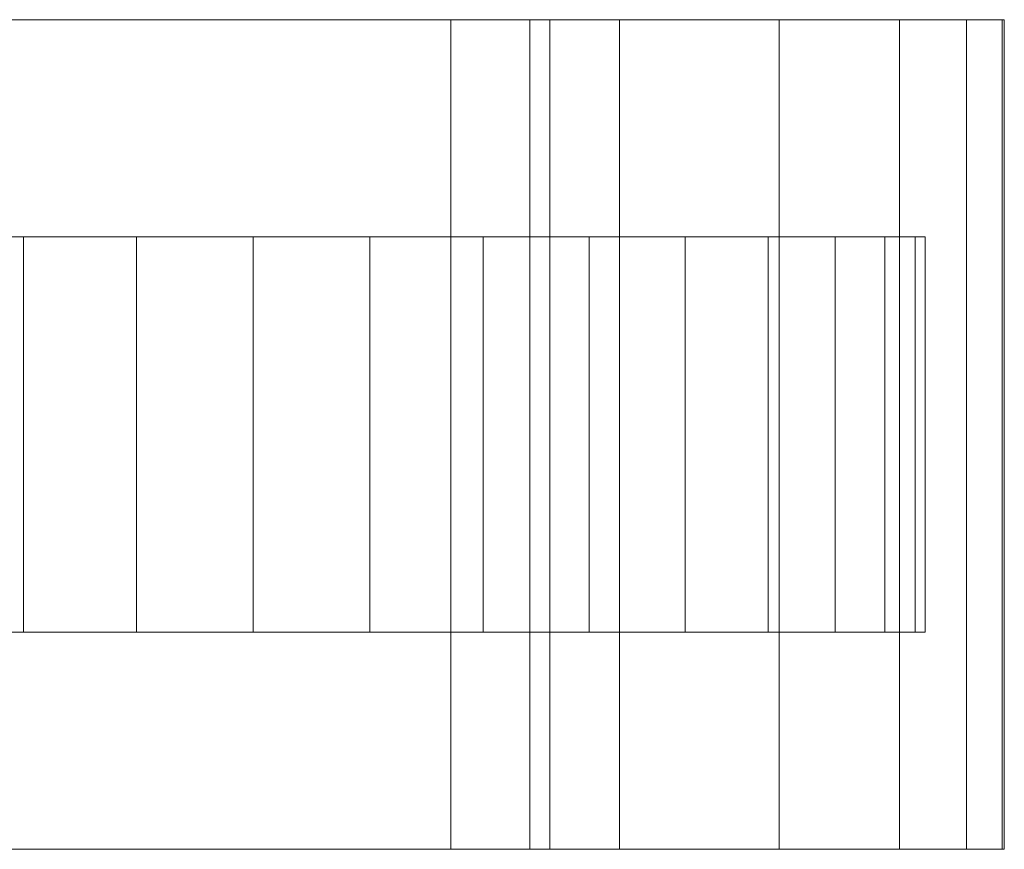
# Model space of a CAD drawing. Units: millimetres. Extents: x 0 to 7314, y -145 to 145.
# Drawn here: x 1275 to 1325, y -126 to -84 of the extents above; entities that cross this region are included whole.
import ezdxf

# ---------------------------------------------------------------- set-up
doc = ezdxf.new("R2010")
doc.units = ezdxf.units.MM
doc.header["$LTSCALE"] = 5.08
doc.layers.add('ﾚｲｵｽ2型016', color=7, linetype='Continuous')

# ---------------------------------------------------------------- blocks, each defined once
blk = doc.blocks.new('U___2型016_dxf')
at = {"color": 250, "linetype": 'Continuous', "lineweight": 15}
for points in [[(1243.783, -84, 22.922), (1297, -84, 23.5), (1297, -126, 23.5), (1243.783, -126, 22.922)], [(1243.783, -84, 22.922), (1244.044, -84, 80.224), (1297, -84, 23.5)], [(1301, -84, 80), (1244.044, -84, 80.224), (1244.044, -126, 80.224), (1301, -126, 80)], [(1244.044, -84, 80.224), (1301, -84, 80), (1302, -84, 75)], [(1244.044, -84, 80.224), (1302, -84, 75), (1305.524, -84, 73.265)], [(1244.044, -84, 80.224), (1305.524, -84, 73.265), (1313.605, -84, 67.218)], [(1244.044, -84, 80.224), (1313.605, -84, 67.218), (1319.693, -84, 59.455)], [(1244.044, -84, 80.224), (1319.693, -84, 59.455), (1323.095, -84, 51.966)], [(1244.044, -84, 80.224), (1323.095, -84, 51.966), (1324.892, -84, 42.946)], [(1244.044, -84, 80.224), (1324.892, -84, 42.946), (1325, -84, 37.194)], [(1244.044, -84, 80.224), (1325, -84, 37.194), (1297, -84, 23.5)], [(1297, -84, 23.5), (1325, -84, 37.194), (1325, -126, 37.194), (1297, -126, 23.5)], [(1302, -84, 75), (1301, -84, 80), (1301, -126, 80), (1302, -126, 75)], [(1305.524, -84, 73.265), (1302, -84, 75), (1302, -126, 75), (1305.524, -126, 73.265)], [(1313.605, -84, 67.218), (1305.524, -84, 73.265), (1305.524, -126, 73.265), (1313.605, -126, 67.218)], [(1319.693, -84, 59.455), (1313.605, -84, 67.218), (1313.605, -126, 67.218), (1319.693, -126, 59.455)], [(1323.095, -84, 51.966), (1319.693, -84, 59.455), (1319.693, -126, 59.455), (1323.095, -126, 51.966)], [(1324.892, -84, 42.946), (1323.095, -84, 51.966), (1323.095, -126, 51.966), (1324.892, -126, 42.946)], [(1325, -84, 37.194), (1324.892, -84, 42.946), (1324.892, -126, 42.946), (1325, -126, 37.194)], [(1320.483464, -95, 26.095962), (1255.050451, -95, 20.371315), (1253.516536, -95, 26.095962), (1253, -95, 32)], [(1320.483464, -95, 26.095962), (1253, -95, 32), (1253.516536, -95, 37.904038), (1255.050451, -95, 43.628685)], [(1320.483464, -95, 26.095962), (1260.954489, -95, 10.145221), (1257.555136, -95, 15), (1255.050451, -95, 20.371315)], [(1320.483464, -95, 26.095962), (1255.050451, -95, 43.628685), (1257.555136, -95, 49), (1260.954489, -95, 53.854779)], [(1320.483464, -95, 26.095962), (1270, -95, 2.555136), (1265.145221, -95, 5.954489), (1260.954489, -95, 10.145221)], [(1320.483464, -95, 26.095962), (1260.954489, -95, 53.854779), (1265.145221, -95, 58.045511), (1270, -95, 61.444864)], [(1320.483464, -95, 26.095962), (1281.095962, -95, -1.483464), (1275.371315, -95, 0.050451), (1270, -95, 2.555136)], [(1320.483464, -95, 26.095962), (1270, -95, 61.444864), (1275.371315, -95, 63.949549), (1281.095962, -95, 65.483464)], [(1275.371315, -95, 63.949549), (1270, -95, 61.444864), (1270, -115, 61.444864), (1275.371315, -115, 63.949549)], [(1270, -95, 2.555136), (1275.371315, -95, 0.050451), (1275.371315, -115, 0.050451), (1270, -115, 2.555136)], [(1281.095962, -95, 65.483464), (1275.371315, -95, 63.949549), (1275.371315, -115, 63.949549), (1281.095962, -115, 65.483464)], [(1275.371315, -95, 0.050451), (1281.095962, -95, -1.483464), (1281.095962, -115, -1.483464), (1275.371315, -115, 0.050451)], [(1320.483464, -95, 26.095962), (1292.904038, -95, -1.483464), (1287, -95, -2), (1281.095962, -95, -1.483464)], [(1320.483464, -95, 26.095962), (1281.095962, -95, 65.483464), (1287, -95, 66), (1292.904038, -95, 65.483464)], [(1287, -95, 66), (1281.095962, -95, 65.483464), (1281.095962, -115, 65.483464), (1287, -115, 66)], [(1281.095962, -95, -1.483464), (1287, -95, -2), (1287, -115, -2), (1281.095962, -115, -1.483464)], [(1292.904038, -95, 65.483464), (1287, -95, 66), (1287, -115, 66), (1292.904038, -115, 65.483464)], [(1287, -95, -2), (1292.904038, -95, -1.483464), (1292.904038, -115, -1.483464), (1287, -115, -2)], [(1320.483464, -95, 26.095962), (1304, -95, 2.555136), (1298.628685, -95, 0.050451), (1292.904038, -95, -1.483464)], [(1320.483464, -95, 26.095962), (1292.904038, -95, 65.483464), (1298.628685, -95, 63.949549), (1304, -95, 61.444864)], [(1298.628685, -95, 63.949549), (1292.904038, -95, 65.483464), (1292.904038, -115, 65.483464), (1298.628685, -115, 63.949549)], [(1292.904038, -95, -1.483464), (1298.628685, -95, 0.050451), (1298.628685, -115, 0.050451), (1292.904038, -115, -1.483464)], [(1304, -95, 61.444864), (1298.628685, -95, 63.949549), (1298.628685, -115, 63.949549), (1304, -115, 61.444864)], [(1298.628685, -95, 0.050451), (1304, -95, 2.555136), (1304, -115, 2.555136), (1298.628685, -115, 0.050451)], [(1320.483464, -95, 26.095962), (1313.045511, -95, 10.145221), (1308.854779, -95, 5.954489), (1304, -95, 2.555136)], [(1320.483464, -95, 26.095962), (1304, -95, 61.444864), (1308.854779, -95, 58.045511), (1313.045511, -95, 53.854779)], [(1308.854779, -95, 58.045511), (1304, -95, 61.444864), (1304, -115, 61.444864), (1308.854779, -115, 58.045511)], [(1304, -95, 2.555136), (1308.854779, -95, 5.954489), (1308.854779, -115, 5.954489), (1304, -115, 2.555136)], [(1313.045511, -95, 53.854779), (1308.854779, -95, 58.045511), (1308.854779, -115, 58.045511), (1313.045511, -115, 53.854779)], [(1308.854779, -95, 5.954489), (1313.045511, -95, 10.145221), (1313.045511, -115, 10.145221), (1308.854779, -115, 5.954489)], [(1320.483464, -95, 26.095962), (1318.949549, -95, 20.371315), (1316.444864, -95, 15), (1313.045511, -95, 10.145221)], [(1320.483464, -95, 26.095962), (1313.045511, -95, 53.854779), (1316.444864, -95, 49), (1318.949549, -95, 43.628685)], [(1316.444864, -95, 49), (1313.045511, -95, 53.854779), (1313.045511, -115, 53.854779), (1316.444864, -115, 49)], [(1313.045511, -95, 10.145221), (1316.444864, -95, 15), (1316.444864, -115, 15), (1313.045511, -115, 10.145221)], [(1318.949549, -95, 43.628685), (1316.444864, -95, 49), (1316.444864, -115, 49), (1318.949549, -115, 43.628685)], [(1316.444864, -95, 15), (1318.949549, -95, 20.371315), (1318.949549, -115, 20.371315), (1316.444864, -115, 15)], [(1320.483464, -95, 26.095962), (1318.949549, -95, 43.628685), (1320.483464, -95, 37.904038), (1321, -95, 32)], [(1320.483464, -95, 37.904038), (1318.949549, -95, 43.628685), (1318.949549, -115, 43.628685), (1320.483464, -115, 37.904038)], [(1318.949549, -95, 20.371315), (1320.483464, -95, 26.095962), (1320.483464, -115, 26.095962), (1318.949549, -115, 20.371315)], [(1320.483464, -95, 26.095962), (1321, -95, 32), (1321, -115, 32), (1320.483464, -115, 26.095962)], [(1321, -95, 32), (1320.483464, -95, 37.904038), (1320.483464, -115, 37.904038), (1321, -115, 32)], [(1320.483464, -115, 26.095962), (1255.050451, -115, 43.628685), (1253.516536, -115, 37.904038), (1253, -115, 32)], [(1320.483464, -115, 26.095962), (1253, -115, 32), (1253.516536, -115, 26.095962), (1255.050451, -115, 20.371315)], [(1320.483464, -115, 26.095962), (1260.954489, -115, 53.854779), (1257.555136, -115, 49), (1255.050451, -115, 43.628685)], [(1320.483464, -115, 26.095962), (1255.050451, -115, 20.371315), (1257.555136, -115, 15), (1260.954489, -115, 10.145221)], [(1320.483464, -115, 26.095962), (1270, -115, 61.444864), (1265.145221, -115, 58.045511), (1260.954489, -115, 53.854779)], [(1320.483464, -115, 26.095962), (1260.954489, -115, 10.145221), (1265.145221, -115, 5.954489), (1270, -115, 2.555136)], [(1320.483464, -115, 26.095962), (1281.095962, -115, 65.483464), (1275.371315, -115, 63.949549), (1270, -115, 61.444864)], [(1320.483464, -115, 26.095962), (1270, -115, 2.555136), (1275.371315, -115, 0.050451), (1281.095962, -115, -1.483464)], [(1320.483464, -115, 26.095962), (1292.904038, -115, 65.483464), (1287, -115, 66), (1281.095962, -115, 65.483464)], [(1320.483464, -115, 26.095962), (1281.095962, -115, -1.483464), (1287, -115, -2), (1292.904038, -115, -1.483464)], [(1320.483464, -115, 26.095962), (1304, -115, 61.444864), (1298.628685, -115, 63.949549), (1292.904038, -115, 65.483464)], [(1320.483464, -115, 26.095962), (1292.904038, -115, -1.483464), (1298.628685, -115, 0.050451), (1304, -115, 2.555136)], [(1320.483464, -115, 26.095962), (1313.045511, -115, 53.854779), (1308.854779, -115, 58.045511), (1304, -115, 61.444864)], [(1320.483464, -115, 26.095962), (1304, -115, 2.555136), (1308.854779, -115, 5.954489), (1313.045511, -115, 10.145221)], [(1320.483464, -115, 26.095962), (1318.949549, -115, 43.628685), (1316.444864, -115, 49), (1313.045511, -115, 53.854779)], [(1320.483464, -115, 26.095962), (1313.045511, -115, 10.145221), (1316.444864, -115, 15), (1318.949549, -115, 20.371315)], [(1320.483464, -115, 26.095962), (1321, -115, 32), (1320.483464, -115, 37.904038), (1318.949549, -115, 43.628685)], [(1243.783, -126, 22.922), (1297, -126, 23.5), (1244.044, -126, 80.224)], [(1302, -126, 75), (1301, -126, 80), (1244.044, -126, 80.224)], [(1305.524, -126, 73.265), (1302, -126, 75), (1244.044, -126, 80.224)], [(1313.605, -126, 67.218), (1305.524, -126, 73.265), (1244.044, -126, 80.224)], [(1319.693, -126, 59.455), (1313.605, -126, 67.218), (1244.044, -126, 80.224)], [(1323.095, -126, 51.966), (1319.693, -126, 59.455), (1244.044, -126, 80.224)], [(1324.892, -126, 42.946), (1323.095, -126, 51.966), (1244.044, -126, 80.224)], [(1325, -126, 37.194), (1324.892, -126, 42.946), (1244.044, -126, 80.224)], [(1297, -126, 23.5), (1325, -126, 37.194), (1244.044, -126, 80.224)]]:
    blk.add_3dface(points, dxfattribs=at)

msp = doc.modelspace()

# ---------------------------------------------------------------- block references
at = {"layer": 'ﾚｲｵｽ2型016', "color": 7}
msp.add_blockref('U___2型016_dxf', (0, 0), dxfattribs=at)

doc.saveas('drawing.dxf')
